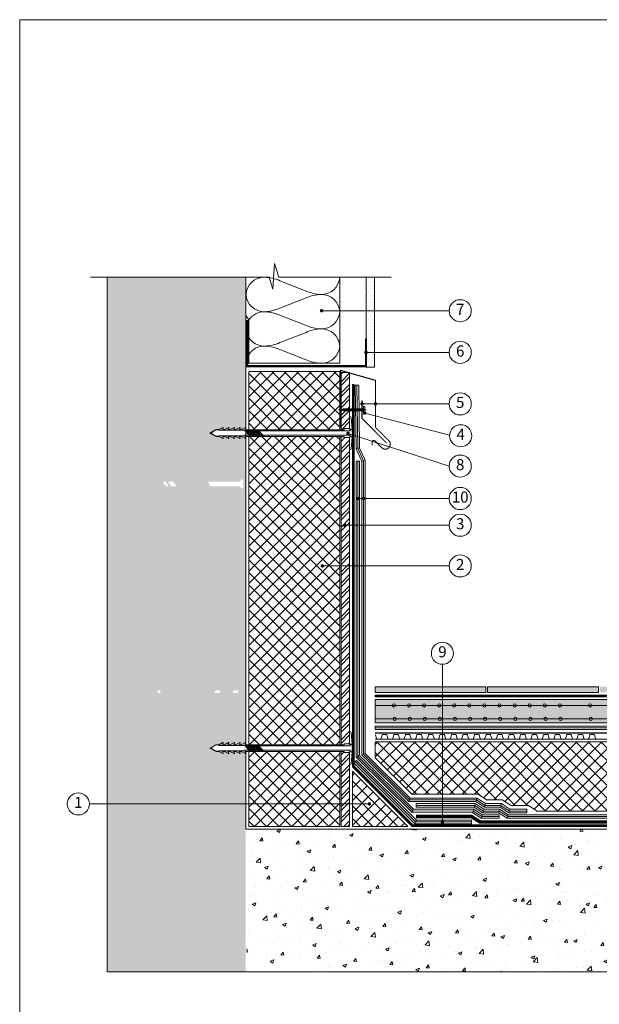
# Model space of a CAD drawing. Units: millimetres. Extents: x 3384 to 3569, y 1204 to 1491.
# Drawn here: x 3384 to 3488, y 1313 to 1491 of the extents above; entities that cross this region are included whole.
import ezdxf
from ezdxf.enums import TextEntityAlignment as Align

# ---------------------------------------------------------------- set-up
doc = ezdxf.new("R2010")
doc.units = ezdxf.units.MM
doc.linetypes.add('CENTER', pattern=[50.8, 31.75, -6.35, 6.35, -6.35])
doc.layers.get('0').update_dxf_attribs({"lineweight": 13})
for name, color, linetype, lineweight in [('Betonas', 8, 'Continuous', 9), ('Drenažas', 34, 'Continuous', 9), ('Garo izoliacija', 2, 'Continuous', 9), ('Hidroizoliacija', 5, 'Continuous', 18), ('Klijai', 7, 'Continuous', 13), ('Mastika', 3, 'Continuous', 18), ('Pagalbinės pilkos linijos', 8, 'Continuous', 18), ('Plokštės', 7, 'Continuous', 9), ('Plytelės', 4, 'Continuous', 13), ('Skardelės', 251, 'Continuous', 9), ('Tvirtinimo elementai', 7, 'Continuous', 9), ('Užrašai', 7, 'Continuous', 9), ('Šilumos izoliacija', 40, 'Continuous', 9)]:
    doc.layers.add(name, color=color, linetype=linetype, lineweight=lineweight)
doc.styles.add('ARIAL', font='arial.ttf')

# ---------------------------------------------------------------- blocks, each defined once
blk = doc.blocks.new('sc 11')
at = {"linetype": 'CENTER', "ltscale": 0.1}
for p, q in [((2925.53, 718.88), (2922.42, 718.88)), ((2926.94, 718.88), (2923.83, 718.88)), ((2927.41, 718.88), (2924.3, 718.88))]:
    blk.add_line(p, q, dxfattribs=at)
for p, q in [((2922.66, 718.88), (2923.29, 719.06)), ((2923.29, 718.7), (2922.66, 718.88)), ((2923.21, 719.04), (2923.61, 718.7)), ((2923.29, 719.06), (2926.95, 719.06)), ((2926.95, 718.7), (2923.29, 718.7)), ((2923.68, 719.04), (2924.08, 718.7)), ((2924.13, 719.06), (2924.55, 718.7)), ((2924.62, 719.04), (2925.02, 718.7)), ((2925.09, 719.04), (2925.49, 718.7)), ((2925.53, 719.06), (2925.96, 718.7)), ((2926, 719.06), (2926.43, 718.7)), ((2926.5, 718.7), (2926.5, 719.06)), ((2927, 718.92), (2927.15, 718.92)), ((2927.15, 718.84), (2927, 718.84))]:
    blk.add_line(p, q)
blk.add_lwpolyline([(2927.15, 718.84), (2927.15, 718.27), (2926.95, 718.27), (2926.95, 719.49), (2927.15, 719.49), (2927.15, 718.92)])
blk = doc.blocks.new('smeige')
at = {"layer": 'Tvirtinimo elementai'}
for p, q in [((-2.82, 1.88), (-0.7, 2.06)), ((-0.7, 1.68), (-0.7, 2.06)), ((0.7, 2.06), (2.82, 1.88)), ((0.7, 1.68), (0.7, 2.06)), ((-3, 1.61), (-3, 1.68)), ((-3, 1.61), (-0.8, 1.61)), ((-0.8, 1.61), (-0.8, 0.61)), ((-0.8, 0.61), (-0.6, 0.61)), ((-0.4, 1.68), (-0.7, 1.68)), ((-0.4, 1.61), (-0.4, 1.71)), ((0.4, 1.68), (0.7, 1.68)), ((0.6, 0.61), (0.6, -16.99)), ((0.8, 0.61), (0.6, 0.61)), ((0.8, 1.61), (3, 1.61)), ((0.8, 1.61), (0.8, 0.61)), ((3, 1.68), (3, 1.61)), ((-0.4, -15.05), (-0.4, -15.33)), ((-0.4, -15.6), (-0.4, -15.88)), ((-0.4, -16.15), (-0.4, -16.43)), ((-0.4, -16.7), (-0.4, -16.98)), ((-0.4, -17.25), (-0.4, -17.39))]:
    blk.add_line(p, q, dxfattribs=at)
for points in [[(0.68, 1.73), (0.68, 1.97, 0.390066), (0.59, 2.06), (0.33, 2.09, 0.041595), (-0.33, 2.09), (-0.59, 2.06, 0.390066), (-0.68, 1.97), (-0.68, 1.73), (-0.4, 1.73), (-0.4, -14.78)], [(-0.6, 0.61), (-0.6, -17.25), (-0.95, -17.15, 0.657279), (-1, -17.21), (-0.62, -17.96), (-0.62, -18.26), (-0.95, -18.16, 0.657279), (-1, -18.22), (-0.62, -18.98), (-0.62, -19.28), (-0.95, -19.18, 0.657279), (-1, -19.24), (-0.62, -19.99), (-0.62, -20.29), (-0.95, -20.19, 0.657279), (-1, -20.25), (-0.62, -21), (-0.62, -21.3), (-0.95, -21.21, 0.657279), (-1, -21.26), (-0.62, -22.02), (-0.62, -22.32), (-0.62, -22.48), (0, -23.62)], [(0.6, 0.61), (0.6, -17.25), (0.95, -17.15, -0.657279), (1, -17.21), (0.62, -17.96), (0.62, -18.26), (0.95, -18.16, -0.657279), (1, -18.22), (0.62, -18.98), (0.62, -19.28), (0.95, -19.18, -0.657279), (1, -19.24), (0.62, -19.99), (0.62, -20.29), (0.95, -20.19, -0.657279), (1, -20.25), (0.62, -21), (0.62, -21.3), (0.95, -21.21, -0.657279), (1, -21.26), (0.62, -22.02), (0.62, -22.32), (0.62, -22.48), (0, -23.62)]]:
    blk.add_lwpolyline(points, format="xyb", dxfattribs=at)
for points in [[(0.4, -14.03), (0.4, 1.73), (0.68, 1.73)], [(0.4, -14.58), (0.4, -14.3)], [(0.4, -15.13), (0.4, -14.85)], [(0.4, -15.68), (0.4, -15.4)], [(0.4, -16.22), (0.4, -15.95)], [(-0.01, -23.41), (-0.58, -22.51), (-0.58, -22.14), (-0.5, -22.02), (-0.5, -17.47), (-0.4, -17.39)], [(-0.01, -23.41), (0.58, -22.51), (0.58, -22.14), (0.5, -22.02), (0.5, -17.47), (0.4, -17.39), (0.4, -16.5)]]:
    blk.add_lwpolyline(points, dxfattribs=at)
for points in [[(-0.47, -14.85), (0.47, -13.96), (0.47, -14.23), (-0.47, -15.12)], [(-0.47, -15.4), (0.47, -14.51), (0.47, -14.78), (-0.47, -15.67)], [(-0.47, -15.95), (0.47, -15.06), (0.47, -15.33), (-0.47, -16.22)], [(-0.47, -16.5), (0.47, -15.61), (0.47, -15.88), (-0.47, -16.77)], [(0.47, -16.16), (-0.47, -17.05), (-0.47, -17.32), (0.47, -16.43)]]:
    blk.add_lwpolyline(points, close=True, dxfattribs=at)
for centre, start, end in [((-2.8, 1.68), 94.7636, 180), ((2.8, 1.68), 0, 85.2364)]:
    blk.add_arc(centre, 0.2, start, end, dxfattribs=at)

msp = doc.modelspace()

# ---------------------------------------------------------------- hatches: boundary and pattern name
at = {"layer": 'Betonas'}
h = msp.add_hatch(dxfattribs=at)
h.set_pattern_fill('AR-CONC', color=8, scale=0.02838, style=0)
h.set_pattern_definition([(50, (-5569.5428, 2353.976), (5.170401, -0.4523512), [0.540639, -5.947029]), (355, (-5569.543, 2353.976), (-1.0001914, 5.4221875), [0.4325112, -4.7576232]), (100.451, (-5569.112, 2353.9384), (4.1702282, 4.9698116), [0.4594722, -5.0541942]), (46.1842, (-5569.543, 2355.418), (7.693223, -1.1931613), [0.8109585, -8.9205435]), (96.6356, (-5568.902, 2355.318), (6.737532, 7.021937), [0.689208, -7.581291]), (351.184, (-5569.543, 2355.418), (6.737543, 7.021925), [0.648767, -7.136435]), (21, (-5568.822, 2355.0574), (4.3028303, -2.9022954), [0.540639, -5.947029]), (326, (-5568.822, 2355.0574), (1.7539416, 5.2272545), [0.4325112, -4.7576232]), (71.4514, (-5568.4634, 2354.8155), (6.05676, 2.3249707), [0.4594722, -5.0541942]), (37.5, (-5569.5428, 2353.9761), (0.08765456, 2.399672), [0, -4.699955, 0, -4.8297084, 0, -4.7756445]), (7.5, (-5569.5428, 2353.976), (1.896342, 2.8431247), [0, -2.7536546, 0, -4.5918272, 0, -1.8201513]), (327.5, (-5571.1503, 2353.976), (3.8480611, -0.16258175), [0, -1.80213, 0, -5.6226456, 0, -7.4608182]), (317.5, (-5571.871, 2353.976), (4.2039062, 0.7216038), [0, -2.342769, 0, -3.7340134, 0, -5.2982622])])
edge = h.paths.add_edge_path(flags=16)
edge.add_line((3418.12, 1406.8), (3417.57, 1407.65))
edge.add_line((3417.57, 1407.65), (3423.43, 1407.65))
edge.add_line((3423.43, 1407.65), (3423.57, 1407.99))
edge.add_arc((3423.63, 1407.99), 0.0533, 90, 180, ccw=False)
edge.add_line((3423.63, 1408.04), (3423.86, 1408.04))
edge.add_arc((3423.86, 1407.99), 0.0533, 0, 90, ccw=False)
edge.add_line((3423.91, 1407.99), (3423.92, 1407.99))
edge.add_line((3423.92, 1407.99), (3423.92, 1407.98))
edge.add_line((3423.92, 1407.98), (3423.93, 1407.98))
edge.add_line((3423.93, 1407.98), (3423.93, 1407.97))
edge.add_line((3423.93, 1407.97), (3423.94, 1407.95))
edge.add_line((3423.94, 1407.95), (3423.94, 1407.94))
edge.add_line((3423.94, 1407.94), (3423.94, 1407.92))
edge.add_line((3423.94, 1407.92), (3423.95, 1407.9))
edge.add_line((3423.95, 1407.9), (3423.95, 1407.87))
edge.add_line((3423.95, 1407.87), (3423.96, 1407.84))
edge.add_line((3423.96, 1407.84), (3423.96, 1407.82))
edge.add_line((3423.96, 1407.82), (3423.96, 1407.78))
edge.add_line((3423.96, 1407.78), (3423.97, 1407.75))
edge.add_line((3423.97, 1407.75), (3423.97, 1407.71))
edge.add_line((3423.97, 1407.71), (3423.97, 1407.68))
edge.add_line((3423.97, 1407.68), (3423.98, 1407.64))
edge.add_line((3423.98, 1407.64), (3423.98, 1407.6))
edge.add_line((3423.98, 1407.6), (3423.98, 1407.55))
edge.add_line((3423.98, 1407.55), (3423.98, 1407.51))
edge.add_line((3423.98, 1407.51), (3423.98, 1407.47))
edge.add_line((3423.98, 1407.47), (3423.98, 1407.42))
edge.add_line((3423.98, 1407.42), (3423.99, 1407.37))
edge.add_line((3423.99, 1407.37), (3423.99, 1407.33))
edge.add_line((3423.99, 1407.33), (3423.81, 1407.33))
edge.add_line((3423.81, 1407.33), (3423.81, 1407.12))
edge.add_line((3423.81, 1407.12), (3423.99, 1407.12))
edge.add_line((3423.99, 1407.12), (3423.99, 1407.07))
edge.add_line((3423.99, 1407.07), (3423.98, 1407.02))
edge.add_line((3423.98, 1407.02), (3423.98, 1406.98))
edge.add_line((3423.98, 1406.98), (3423.98, 1406.93))
edge.add_line((3423.98, 1406.93), (3423.98, 1406.89))
edge.add_line((3423.98, 1406.89), (3423.98, 1406.85))
edge.add_line((3423.98, 1406.85), (3423.98, 1406.81))
edge.add_line((3423.98, 1406.81), (3423.97, 1406.77))
edge.add_line((3423.97, 1406.77), (3423.97, 1406.73))
edge.add_line((3423.97, 1406.73), (3423.97, 1406.69))
edge.add_line((3423.97, 1406.69), (3423.96, 1406.66))
edge.add_line((3423.96, 1406.66), (3423.96, 1406.63))
edge.add_line((3423.96, 1406.63), (3423.96, 1406.6))
edge.add_line((3423.96, 1406.6), (3423.95, 1406.57))
edge.add_line((3423.95, 1406.57), (3423.95, 1406.55))
edge.add_line((3423.95, 1406.55), (3423.94, 1406.53))
edge.add_line((3423.94, 1406.53), (3423.94, 1406.51))
edge.add_line((3423.94, 1406.51), (3423.94, 1406.49))
edge.add_line((3423.94, 1406.49), (3423.93, 1406.48))
edge.add_line((3423.93, 1406.48), (3423.93, 1406.47))
edge.add_line((3423.93, 1406.47), (3423.92, 1406.46))
edge.add_line((3423.92, 1406.46), (3423.92, 1406.46))
edge.add_line((3423.92, 1406.46), (3423.91, 1406.46))
edge.add_arc((3423.86, 1406.46), 0.0533, -90, 0, ccw=False)
edge.add_line((3423.86, 1406.4), (3423.63, 1406.4))
edge.add_arc((3423.63, 1406.46), 0.0533, 180, 270, ccw=False)
edge.add_line((3423.57, 1406.46), (3423.43, 1406.8))
edge.add_line((3423.43, 1406.8), (3418.12, 1406.8))
h.paths.add_polyline_path([(3411.44, 1406.8), (3410.96, 1406.8), (3410.41, 1407.65), (3410.89, 1407.65)], flags=16)
h.paths.add_polyline_path([(3411.92, 1406.8), (3411.44, 1406.8), (3410.89, 1407.65), (3411.37, 1407.65)], flags=16)
h.paths.add_polyline_path([(3409.93, 1407.65), (3410.48, 1406.8), (3410.01, 1406.8), (3409.5, 1407.57), (3409.6, 1407.65)], flags=16)
h.paths.add_polyline_path([(3422.52, 1369.45), (3422.74, 1369.98), (3423.2, 1369.98), (3422.98, 1369.45)], flags=16)
h.paths.add_polyline_path([(3422.27, 1369.98), (3422.74, 1369.98), (3422.52, 1369.45), (3422.05, 1369.45)], flags=16)
h.paths.add_polyline_path([(3419.7, 1369.45), (3419.23, 1369.45), (3419.45, 1369.98), (3419.92, 1369.98)], flags=16)
h.paths.add_polyline_path([(3419.45, 1369.98), (3419.23, 1369.45), (3418.77, 1369.45), (3418.99, 1369.98)], flags=16)
h.paths.add_polyline_path([(3408.45, 1369.45), (3408.67, 1369.98), (3409.14, 1369.98), (3408.92, 1369.45)], flags=16)
h.paths.add_polyline_path([(3424.32, 1416.8), (3424.41, 1416.71), (3424.41, 1444.54), (3399.42, 1444.54), (3399.42, 1319.13), (3424.41, 1319.13), (3424.41, 1359.12), (3424.18, 1359.12), (3424.1, 1359.02), (3419.55, 1359.02), (3419.43, 1358.94), (3419.06, 1358.94), (3418.16, 1359.53), (3419.06, 1360.1), (3419.43, 1360.1), (3419.55, 1360.02), (3424.1, 1360.02), (3424.18, 1359.92), (3424.32, 1359.92), (3424.41, 1359.83), (3424.41, 1416), (3424.18, 1416), (3424.1, 1415.9), (3419.55, 1415.9), (3419.43, 1415.82), (3419.06, 1415.82), (3418.16, 1416.41), (3419.06, 1416.98), (3419.43, 1416.98), (3419.55, 1416.9), (3424.1, 1416.9), (3424.18, 1416.8)])
h = msp.add_hatch(dxfattribs=at)
h.set_pattern_fill('ANSI36', color=256, scale=0.14, style=0)
h.set_pattern_definition([(45, (18.2783, -296.7011), (0.235731723, 0.86434965), [1.11125, -0.22225, 0, -0.22225])])
edge = h.paths.add_edge_path()
edge.add_line((3515.96, 1365.78), (3515.96, 1368.28))
edge.add_line((3515.96, 1368.28), (3447.79, 1368.28))
edge.add_line((3447.79, 1368.28), (3447.79, 1364.08))
edge.add_line((3447.79, 1364.08), (3515.96, 1364.08))
edge.add_line((3515.96, 1364.08), (3515.96, 1365.47))
edge.add_arc((3515.98, 1365.63), 0.16, 180, 260.4688, ccw=False)
edge.add_arc((3515.98, 1365.63), 0.16, 99.5312, 180, ccw=False)
edge = h.paths.add_edge_path()
edge.add_line((3539.03, 1364.08), (3539.03, 1368.28))
edge.add_line((3539.03, 1368.28), (3515.96, 1368.28))
edge.add_line((3515.96, 1368.28), (3515.96, 1365.78))
edge.add_arc((3515.98, 1365.63), 0.16, 0, 99.5312, ccw=False)
edge.add_arc((3515.98, 1365.63), 0.16, -99.5312, 0, ccw=False)
edge.add_line((3515.96, 1365.47), (3515.96, 1364.08))
edge.add_line((3515.96, 1364.08), (3539.03, 1364.08))
h = msp.add_hatch(dxfattribs=at)
h.set_pattern_fill('AR-CONC', color=8, scale=0.036, style=0)
h.set_pattern_definition([(50, (-644.8934, -405.513), (6.558648, -0.573807), [0.6858, -7.5438]), (355, (-644.8934, -405.513), (-1.268763, 6.878046), [0.54864, -6.035061]), (100.45144, (-644.347, -405.561), (5.289885, 6.304239), [0.58284, -6.411249]), (46.1842, (-644.893, -403.684), (9.758845, -1.513524), [1.0287, -11.3157]), (96.63556, (-644.08, -403.81), (8.546549, 8.90734), [0.87426, -9.616882]), (351.18415, (-644.893, -403.684), (8.546549, 8.90734), [0.822959, -9.05255]), (21, (-643.979, -404.1415), (5.458118, -3.681547), [0.6858, -7.5438]), (326, (-643.979, -404.1415), (2.224873, 6.630767), [0.54864, -6.03504]), (71.45144, (-643.524, -404.448), (7.682991, 2.94922), [0.58284, -6.411238]), (37.5, (-644.8934, -405.513), (0.1111897, 3.0439814), [0, -5.961888, 0, -6.12648, 0, -6.0579]), (7.5, (-644.8934, -405.513), (2.4055079, 3.6065007), [0, -3.493008, 0, -5.824728, 0, -2.30886]), (327.5, (-646.9325, -405.513), (4.8812614, -0.2062348), [0, -2.286, 0, -7.13232, 0, -9.46404]), (317.5, (-647.847, -405.513), (5.3326505, 0.9153537), [0, -2.9718, 0, -4.736592, 0, -6.72084])])
edge = h.paths.add_edge_path()
edge.add_line((3424.58, 1336.04), (3424.58, 1319.13))
edge.add_line((3424.58, 1319.13), (3416.18, 1319.13))
edge.add_line((3416.18, 1319.13), (3539.03, 1319.13))
edge.add_line((3539.03, 1319.13), (3539.03, 1344.87))
edge.add_line((3539.03, 1344.87), (3480.75, 1344.87))
edge.add_line((3480.75, 1344.87), (3480.75, 1327.53))
edge.add_arc((3480.75, 1327.73), 0.199, 0, 270, ccw=False)
edge.add_arc((3480.75, 1327.73), 0.199, -90, 0, ccw=False)
edge.add_line((3480.75, 1327.53), (3480.75, 1344.87))
edge.add_line((3480.75, 1344.87), (3424.41, 1344.87))
edge.add_line((3424.41, 1344.87), (3424.58, 1336.04))
at = {"layer": 'Plokštės'}
h = msp.add_hatch(dxfattribs=at)
h.set_pattern_fill('DOTS', color=256, scale=0.394745, style=0)
h.set_pattern_definition([(0, (7e-06, -666.227), (0.31332895, 0.6266579), [0, -0.6266579])])
h.paths.add_polyline_path([(3446.14, 1428.29), (3447.68, 1428.29), (3447.68, 1444.54), (3446.14, 1444.54)])
h = msp.add_hatch(dxfattribs=at)
h.set_pattern_fill('ANSI32', scale=0.15, style=0)
h.set_pattern_definition([(45, (7e-06, -666.227), (-1.0102788, 1.0102788), []), (45, (0.6735, -666.227), (-1.0102788, 1.0102788), [])])
h.paths.add_polyline_path([(3443.18, 1358.72), (3442.18, 1358.72), (3442.18, 1358.92), (3441.64, 1358.92), (3441.64, 1345.37), (3443.18, 1345.37)])
h.paths.add_polyline_path([(3441.64, 1417), (3442.18, 1417), (3442.18, 1417.2), (3443.18, 1417.2), (3443.18, 1427.25), (3442.77, 1427.37), (3441.64, 1427.37)])
h.paths.add_polyline_path([(3443.18, 1415.6), (3442.18, 1415.6), (3442.18, 1415.8), (3441.64, 1415.8), (3441.64, 1360.12), (3442.18, 1360.12), (3442.18, 1360.32), (3443.18, 1360.32)])
at = {"layer": 'Plytelės'}
h = msp.add_hatch(dxfattribs=at)
h.set_pattern_fill('JIS_STN_1E', color=256, scale=0.4, angle=10)
h.set_pattern_definition([(55, (408.3579, -8.74367), (-0.32766082, 0.229430575), []), (55, (408.63563, -8.6947), (-0.32766082, 0.229430575), [0.4, -0.2])])
h.paths.add_polyline_path([(3467.79, 1370.59), (3447.79, 1370.59), (3447.79, 1369.59), (3467.79, 1369.59)])
h.paths.add_polyline_path([(3488.09, 1370.59), (3468.09, 1370.59), (3468.09, 1369.59), (3488.09, 1369.59)])
h.paths.add_polyline_path([(3495.39, 1370.59), (3488.39, 1370.59), (3488.39, 1369.59), (3495.39, 1369.59)])
h.paths.add_polyline_path([(3508.39, 1370.59), (3495.39, 1370.59), (3495.39, 1369.59), (3508.39, 1369.59)])
h.paths.add_polyline_path([(3528.69, 1370.59), (3508.69, 1370.59), (3508.69, 1369.59), (3528.69, 1369.59)])
h.paths.add_polyline_path([(3539.03, 1369.59), (3539.03, 1370.59), (3528.99, 1370.59), (3528.99, 1369.59)])
at = {"layer": 'Šilumos izoliacija'}
h = msp.add_hatch(dxfattribs=at)
h.set_pattern_fill('ANSI37', color=256, scale=0.5, style=0)
h.set_pattern_definition([(45, (7e-06, -666.227), (-1.122532, 1.122532), []), (135, (7e-06, -666.227), (-1.122532, -1.122532), [])])
h.paths.add_polyline_path([(3426.99, 1359.12), (3427.27, 1359.12), (3426.52, 1359.92), (3426.24, 1359.92)], flags=0)
h.paths.add_polyline_path([(3427.34, 1359.05), (3427.61, 1359.05), (3426.72, 1360), (3426.45, 1360)], flags=0)
h.paths.add_polyline_path([(3441.4, 1358.92), (3424.97, 1358.92), (3424.97, 1345.37), (3441.4, 1345.37)])
h.paths.add_polyline_path([(3425.62, 1359.12), (3424.97, 1359.81), (3424.97, 1359.12), (3425.07, 1359.12), (3425.14, 1359.05), (3425.41, 1359.05), (3425.35, 1359.12)])
h.paths.add_polyline_path([(3425.14, 1359.92), (3425.9, 1359.12), (3426.17, 1359.12), (3425.42, 1359.92)])
h.paths.add_polyline_path([(3426.24, 1359.92), (3426.99, 1359.12), (3427.27, 1359.12), (3427.34, 1359.05), (3427.61, 1359.05), (3426.72, 1360), (3426.45, 1360), (3426.52, 1359.92)])
h.paths.add_polyline_path([(3424.97, 1417), (3441.4, 1417), (3441.4, 1427.5), (3424.97, 1427.5)])
h.paths.add_polyline_path([(3441.4, 1415.8), (3424.97, 1415.8), (3424.97, 1360.12), (3441.4, 1360.12)])
h.paths.add_polyline_path([(3424.97, 1416), (3425.07, 1416), (3424.97, 1416.11)])
h.paths.add_polyline_path([(3426.72, 1416), (3425.97, 1416.8), (3425.69, 1416.8), (3426.44, 1416)])
h = msp.add_hatch(dxfattribs=at)
h.set_pattern_fill('ANSI37', color=256, scale=0.5, style=0)
h.set_pattern_definition([(45, (408.3579, -8.9337), (-1.122532, 1.122532), []), (135, (408.3579, -8.9337), (-1.122532, -1.122532), [])])
edge = h.paths.add_edge_path()
edge.add_line((3495.39, 1360.65), (3447.79, 1360.65))
edge.add_line((3447.79, 1360.65), (3447.79, 1357.74))
edge.add_line((3447.79, 1357.74), (3454.4, 1351.18))
edge.add_line((3454.4, 1351.18), (3466.36, 1351.18))
edge.add_line((3466.36, 1351.18), (3467.9, 1350.18))
edge.add_line((3467.9, 1350.18), (3470.73, 1350.18))
edge.add_line((3470.73, 1350.18), (3472.33, 1349.16))
edge.add_line((3472.33, 1349.16), (3475.46, 1349.16))
edge.add_line((3475.46, 1349.16), (3477.03, 1348.16))
edge.add_line((3477.03, 1348.16), (3495.39, 1348.16))
edge.add_line((3495.39, 1348.16), (3495.39, 1356.38))
edge.add_arc((3495.39, 1356.54), 0.16, 180, 270, ccw=False)
edge.add_arc((3495.39, 1356.54), 0.16, 90, 180, ccw=False)
edge.add_line((3495.39, 1356.7), (3495.39, 1360.65))
edge = h.paths.add_edge_path()
edge.add_line((3532.13, 1355.46), (3525.13, 1355.46))
edge.add_line((3525.13, 1355.46), (3525.13, 1360.65))
edge.add_line((3525.13, 1360.65), (3495.39, 1360.65))
edge.add_line((3495.39, 1360.65), (3495.39, 1356.7))
edge.add_arc((3495.39, 1356.54), 0.16, 0, 90, ccw=False)
edge.add_arc((3495.39, 1356.54), 0.16, -90, 0, ccw=False)
edge.add_line((3495.39, 1356.38), (3495.39, 1348.16))
edge.add_line((3495.39, 1348.16), (3532.13, 1348.16))
edge.add_line((3532.13, 1348.16), (3532.13, 1355.46))
h.paths.add_polyline_path([(3539.03, 1348.16), (3539.03, 1360.65), (3525.13, 1360.65), (3525.13, 1355.46), (3532.13, 1355.46), (3532.13, 1348.16)])
h = msp.add_hatch(dxfattribs=at)
h.set_pattern_fill('ANSI37', color=256, scale=0.5, style=0)
h.set_pattern_definition([(45, (407.858, -675.4705), (-1.122532, 1.122532), []), (135, (407.858, -675.4705), (-1.122532, -1.122532), [])])
h.paths.add_polyline_path([(3453.68, 1345.37), (3443.68, 1355.37), (3443.68, 1345.37)])

# ---------------------------------------------------------------- linework, layer by layer
at = {"ltscale": 0.02}
msp.add_lwpolyline([(3383.64, 1491.05), (3568.64, 1491.05), (3568.64, 1204.05), (3383.64, 1204.05)], close=True, dxfattribs=at)
at = {"layer": 'Betonas', "color": 8}
for q in [(3399.42, 1444.54), (3539.03, 1319.13)]:
    msp.add_line((3399.42, 1319.13), q, dxfattribs=at)
at = {"layer": 'Betonas', "linetype": 'Continuous'}
for p, q in [((3424.47, 1444.54), (3424.47, 1360.12)), ((3424.47, 1358.92), (3424.47, 1344.87))]:
    msp.add_line(p, q, dxfattribs=at)
at = {"layer": 'Betonas'}
for p, q in [((3539.03, 1367.22), (3447.79, 1367.22)), ((3539.03, 1364.79), (3447.79, 1364.79))]:
    msp.add_line(p, q, dxfattribs=at)
msp.add_lwpolyline([(3539.03, 1364.08), (3447.79, 1364.08), (3447.79, 1368.28), (3539.03, 1368.28)], dxfattribs=at)
at = {"layer": 'Betonas', "linetype": 'Continuous'}
msp.add_lwpolyline([(3539.03, 1344.87), (3519.34, 1344.87), (3424.47, 1344.87)], dxfattribs=at)
at = {"layer": 'Betonas', "color": 8}
msp.add_lwpolyline([(3539.03, 1344.88), (3467.89, 1344.88)], dxfattribs=at)
at = {"layer": 'Betonas'}
for centre in [(3451.17, 1367.22), (3453.89, 1367.22), (3456.62, 1367.22), (3459.34, 1367.22), (3462.06, 1367.22), (3464.79, 1367.22), (3467.51, 1367.22), (3470.23, 1367.22), (3472.96, 1367.22), (3475.68, 1367.22), (3478.4, 1367.22), (3481.13, 1367.22), (3486.57, 1367.22), (3451.31, 1364.79), (3454.03, 1364.79), (3456.75, 1364.79), (3459.48, 1364.79), (3462.2, 1364.79), (3464.92, 1364.79), (3467.65, 1364.79), (3470.37, 1364.79), (3473.09, 1364.79), (3475.82, 1364.79), (3478.54, 1364.79), (3481.26, 1364.79), (3486.71, 1364.79)]:
    msp.add_circle(centre, 0.29, dxfattribs=at)
at = {"layer": 'Drenažas', "const_width": 0.2}
msp.add_lwpolyline([(3447.79, 1362.25), (3539.03, 1362.25)], dxfattribs=at)
at = {"layer": 'Drenažas'}
msp.add_lwpolyline([(3447.79, 1361.94, -0.192999), (3447.83, 1361.9), (3448.02, 1361.27, 0.331206), (3448.17, 1361.15), (3448.74, 1361.15, 0.331206), (3448.89, 1361.27), (3449.08, 1361.9, -0.331206), (3449.15, 1361.95), (3449.83, 1361.95, -0.331206), (3449.91, 1361.9), (3450.1, 1361.27, 0.331206), (3450.25, 1361.15), (3450.82, 1361.15, 0.331206), (3450.97, 1361.27), (3451.16, 1361.9, -0.331206), (3451.23, 1361.95), (3451.91, 1361.95, -0.331206), (3451.99, 1361.9), (3452.18, 1361.27, 0.331206), (3452.33, 1361.15), (3452.9, 1361.15, 0.331206), (3453.05, 1361.27), (3453.24, 1361.9, -0.331206), (3453.31, 1361.95), (3453.99, 1361.95, -0.331206), (3454.07, 1361.9), (3454.26, 1361.27, 0.331206), (3454.41, 1361.15), (3454.98, 1361.15, 0.331206), (3455.13, 1361.27), (3455.32, 1361.9, -0.331206), (3455.39, 1361.95), (3456.07, 1361.95, -0.331206), (3456.15, 1361.9), (3456.34, 1361.27, 0.331206), (3456.49, 1361.15), (3457.06, 1361.15, 0.331206), (3457.21, 1361.27), (3457.4, 1361.9, -0.331206), (3457.47, 1361.95), (3458.15, 1361.95, -0.331206), (3458.23, 1361.9), (3458.42, 1361.27, 0.331206), (3458.57, 1361.15), (3459.14, 1361.15), (3459.14, 1361.15, 0.331206), (3459.29, 1361.27), (3459.48, 1361.9, -0.331206), (3459.55, 1361.95), (3460.23, 1361.95, -0.331206), (3460.31, 1361.9), (3460.5, 1361.27, 0.331206), (3460.65, 1361.15), (3461.22, 1361.15, 0.331206), (3461.37, 1361.27), (3461.56, 1361.9, -0.331206), (3461.63, 1361.95), (3462.31, 1361.95, -0.331206), (3462.39, 1361.9), (3462.58, 1361.27, 0.331206), (3462.73, 1361.15), (3463.3, 1361.15, 0.331206), (3463.45, 1361.27), (3463.64, 1361.9, -0.331206), (3463.71, 1361.95), (3464.39, 1361.95, -0.331206), (3464.47, 1361.9), (3464.66, 1361.27, 0.331206), (3464.81, 1361.15), (3465.38, 1361.15, 0.331206), (3465.53, 1361.27), (3465.72, 1361.9, -0.331206), (3465.79, 1361.95), (3466.47, 1361.95, -0.331206), (3466.55, 1361.9), (3466.74, 1361.27, 0.331206), (3466.89, 1361.15), (3467.46, 1361.15, 0.331206), (3467.61, 1361.27), (3467.8, 1361.9, -0.331206), (3467.87, 1361.95), (3468.55, 1361.95, -0.331206), (3468.63, 1361.9), (3468.82, 1361.27, 0.331206), (3468.97, 1361.15), (3469.54, 1361.15, 0.331206), (3469.69, 1361.27), (3469.88, 1361.9, -0.331206), (3469.95, 1361.95), (3470.63, 1361.95, -0.331206), (3470.71, 1361.9), (3470.9, 1361.27, 0.331206), (3471.05, 1361.15), (3471.62, 1361.15, 0.331206), (3471.77, 1361.27), (3471.96, 1361.9, -0.331206), (3472.03, 1361.95), (3472.71, 1361.95, -0.331206), (3472.79, 1361.9), (3472.98, 1361.27, 0.331206), (3473.13, 1361.15), (3473.7, 1361.15, 0.331206), (3473.85, 1361.27), (3474.04, 1361.9, -0.331206), (3474.11, 1361.95), (3474.79, 1361.95, -0.331206), (3474.87, 1361.9), (3475.06, 1361.27, 0.331206), (3475.21, 1361.15), (3475.78, 1361.15, 0.331206), (3475.93, 1361.27), (3476.12, 1361.9, -0.331206), (3476.19, 1361.95), (3476.87, 1361.95, -0.331206), (3476.95, 1361.9), (3477.14, 1361.27, 0.331206), (3477.29, 1361.15), (3477.86, 1361.15, 0.331206), (3478.01, 1361.27), (3478.2, 1361.9, -0.331206), (3478.27, 1361.95), (3478.95, 1361.95, -0.331206), (3479.03, 1361.9), (3479.22, 1361.27, 0.331206), (3479.37, 1361.15), (3479.94, 1361.15, 0.331206), (3480.09, 1361.27), (3480.28, 1361.9, -0.331206), (3480.35, 1361.95), (3481.03, 1361.95, -0.331206), (3481.11, 1361.9), (3481.3, 1361.27, 0.331206), (3481.45, 1361.15), (3482.02, 1361.15, 0.331206), (3482.17, 1361.27), (3482.36, 1361.9, -0.331206), (3482.43, 1361.95), (3483.11, 1361.95, -0.331206), (3483.19, 1361.9), (3483.38, 1361.27, 0.331206), (3483.53, 1361.15), (3484.1, 1361.15, 0.331206), (3484.25, 1361.27), (3484.44, 1361.9, -0.331206), (3484.51, 1361.95), (3485.19, 1361.95, -0.331206), (3485.27, 1361.9), (3485.46, 1361.27, 0.331206), (3485.61, 1361.15), (3486.18, 1361.15, 0.331206), (3486.33, 1361.27), (3486.52, 1361.9, -0.331206), (3486.59, 1361.95), (3487.27, 1361.95, -0.331206), (3487.35, 1361.9), (3487.54, 1361.27, 0.331206), (3487.69, 1361.15), (3488.26, 1361.15, 0.331206)], format="xyb", dxfattribs=at)
at = {"layer": 'Drenažas', "lineweight": 15}
msp.add_lwpolyline([(3539.03, 1361.15), (3447.79, 1361.15)], dxfattribs=at)
at = {"layer": 'Garo izoliacija'}
for p, q in [((3539.03, 1363.48), (3447.79, 1363.48)), ((3447.79, 1363.48), (3447.79, 1363.17)), ((3539.03, 1363.17), (3447.79, 1363.17)), ((3447.79, 1362.86), (3447.79, 1363.17)), ((3539.03, 1362.86), (3447.79, 1362.86))]:
    msp.add_line(p, q, dxfattribs=at)
at = {"layer": 'Hidroizoliacija'}
for p, q in [((3444.34, 1413.59), (3444.2, 1425.07)), ((3444.2, 1425.07), (3444.51, 1425.07)), ((3444.82, 1425.08), (3444.51, 1425.07)), ((3444.65, 1413.66), (3444.51, 1425.07)), ((3444.96, 1413.73), (3444.82, 1425.08)), ((3444.34, 1413.59), (3444.65, 1413.66)), ((3444.37, 1413.53), (3444.34, 1413.59)), ((3444.37, 1413.53), (3444.65, 1413.66)), ((3444.37, 1413.53), (3444.65, 1413.66)), ((3445.37, 1411.36), (3444.37, 1413.53)), ((3444.37, 1413.53), (3444.37, 1413.53)), ((3444.93, 1413.79), (3444.65, 1413.66)), ((3444.93, 1413.79), (3444.65, 1413.66)), ((3444.96, 1413.73), (3444.65, 1413.66)), ((3445.68, 1411.42), (3444.65, 1413.66)), ((3444.65, 1413.66), (3444.65, 1413.66)), ((3444.65, 1413.66), (3444.65, 1413.66)), ((3445.99, 1411.49), (3444.93, 1413.79)), ((3444.93, 1413.79), (3444.93, 1413.79)), ((3444.93, 1413.79), (3444.96, 1413.73)), ((3444.37, 1357.88), (3444.34, 1411.33)), ((3444.34, 1411.33), (3444.34, 1411.33)), ((3444.34, 1411.33), (3444.65, 1411.33)), ((3444.34, 1411.33), (3444.65, 1411.33)), ((3444.68, 1358.01), (3444.65, 1411.33)), ((3444.65, 1411.33), (3444.65, 1411.33)), ((3444.96, 1411.33), (3444.65, 1411.33)), ((3444.96, 1411.33), (3444.65, 1411.33)), ((3444.99, 1358.14), (3444.96, 1411.33)), ((3444.96, 1411.33), (3444.96, 1411.33)), ((3445.37, 1411.36), (3445.68, 1411.42)), ((3445.37, 1358.29), (3445.37, 1411.36)), ((3445.99, 1411.49), (3445.68, 1411.42)), ((3445.68, 1358.42), (3445.68, 1411.42)), ((3445.99, 1358.55), (3445.99, 1411.49)), ((3445.37, 1358.29), (3445.68, 1358.42)), ((3445.99, 1358.55), (3445.68, 1358.42)), ((3453.98, 1350.18), (3445.68, 1358.42)), ((3454.11, 1350.49), (3445.99, 1358.55)), ((3443.96, 1356.87), (3444.18, 1357.09)), ((3443.96, 1356.87), (3454.97, 1345.87)), ((3444.4, 1357.31), (3444.18, 1357.09)), ((3444.18, 1357.09), (3455.1, 1346.18)), ((3444.37, 1357.88), (3444.68, 1358.01)), ((3444.47, 1357.79), (3444.37, 1357.88)), ((3444.4, 1357.31), (3455.23, 1346.49)), ((3444.47, 1357.79), (3444.68, 1358.01)), ((3454.47, 1347.87), (3444.47, 1357.79)), ((3444.9, 1358.23), (3444.68, 1358.01)), ((3444.99, 1358.14), (3444.68, 1358.01)), ((3454.59, 1348.18), (3444.68, 1358.01)), ((3444.68, 1358.01), (3444.68, 1358.01)), ((3454.72, 1348.49), (3444.9, 1358.23)), ((3444.9, 1358.23), (3444.99, 1358.14)), ((3453.86, 1349.87), (3445.37, 1358.29)), ((3453.86, 1349.87), (3453.98, 1350.18)), ((3465.97, 1349.87), (3453.86, 1349.87)), ((3454.11, 1350.49), (3453.98, 1350.18)), ((3466.06, 1350.18), (3453.98, 1350.18)), ((3466.15, 1350.49), (3454.11, 1350.49)), ((3455.17, 1349.49), (3455.17, 1349.18)), ((3455.17, 1349.49), (3465.86, 1349.49)), ((3465.86, 1349.49), (3465.76, 1349.18)), ((3465.86, 1349.49), (3467.42, 1348.47)), ((3465.97, 1349.87), (3466.06, 1350.18)), ((3467.51, 1348.87), (3465.97, 1349.87)), ((3466.15, 1350.49), (3466.06, 1350.18)), ((3467.6, 1349.18), (3466.06, 1350.18)), ((3467.7, 1349.49), (3466.15, 1350.49)), ((3467.7, 1349.49), (3467.6, 1349.18)), ((3470.53, 1349.49), (3467.7, 1349.49)), ((3470.53, 1349.49), (3470.44, 1349.18)), ((3472.12, 1348.47), (3470.53, 1349.49)), ((3454.47, 1347.87), (3454.59, 1348.18)), ((3465.4, 1347.85), (3454.47, 1347.87)), ((3454.72, 1348.49), (3454.59, 1348.18)), ((3465.49, 1348.16), (3454.59, 1348.18)), ((3465.59, 1348.47), (3454.72, 1348.49)), ((3455.17, 1348.87), (3455.17, 1349.18)), ((3455.17, 1349.18), (3465.76, 1349.18)), ((3455.17, 1348.87), (3465.67, 1348.87)), ((3465.4, 1347.85), (3465.49, 1348.16)), ((3466.95, 1346.85), (3465.4, 1347.85)), ((3465.59, 1348.47), (3465.49, 1348.16)), ((3467.04, 1347.16), (3465.49, 1348.16)), ((3467.13, 1347.47), (3465.59, 1348.47)), ((3465.67, 1348.87), (3465.76, 1349.18)), ((3465.67, 1348.87), (3467.24, 1347.85)), ((3465.76, 1349.18), (3467.33, 1348.16)), ((3467.24, 1347.85), (3467.33, 1348.16)), ((3467.24, 1347.85), (3470.08, 1347.85)), ((3467.42, 1348.47), (3467.33, 1348.16)), ((3467.33, 1348.16), (3470.17, 1348.16)), ((3467.42, 1348.47), (3470.26, 1348.47)), ((3467.51, 1348.87), (3467.6, 1349.18)), ((3470.35, 1348.87), (3467.51, 1348.87)), ((3470.44, 1349.18), (3467.6, 1349.18)), ((3470.08, 1347.85), (3470.17, 1348.16)), ((3470.08, 1347.85), (3471.62, 1346.85)), ((3470.26, 1348.47), (3470.17, 1348.16)), ((3470.17, 1348.16), (3471.72, 1347.16)), ((3470.26, 1348.47), (3471.81, 1347.47)), ((3470.35, 1348.87), (3470.44, 1349.18)), ((3471.94, 1347.85), (3470.35, 1348.87)), ((3472.03, 1348.16), (3470.44, 1349.18)), ((3471.94, 1347.85), (3472.03, 1348.16)), ((3475.17, 1347.85), (3471.94, 1347.85)), ((3472.12, 1348.47), (3472.03, 1348.16)), ((3475.17, 1348.16), (3472.03, 1348.16)), ((3475.17, 1348.47), (3472.12, 1348.47)), ((3475.17, 1348.47), (3475.17, 1348.16)), ((3475.17, 1347.85), (3475.17, 1348.16)), ((3454.97, 1345.87), (3455.1, 1346.18)), ((3454.97, 1345.87), (3465.17, 1345.87)), ((3455.23, 1346.49), (3455.1, 1346.18)), ((3455.1, 1346.18), (3465.17, 1346.18)), ((3455.23, 1346.49), (3465.17, 1346.49)), ((3465.17, 1346.49), (3465.17, 1346.18)), ((3465.17, 1345.87), (3465.17, 1346.18)), ((3466.95, 1346.85), (3467.04, 1347.16)), ((3470.17, 1346.85), (3466.95, 1346.85)), ((3467.13, 1347.47), (3467.04, 1347.16)), ((3470.17, 1347.16), (3467.04, 1347.16)), ((3470.17, 1347.47), (3467.13, 1347.47)), ((3470.17, 1347.47), (3470.17, 1347.16)), ((3470.17, 1346.85), (3470.17, 1347.16)), ((3471.62, 1346.85), (3471.72, 1347.16)), ((3471.62, 1346.85), (3539.03, 1346.87)), ((3471.81, 1347.47), (3471.72, 1347.16)), ((3471.72, 1347.16), (3539.03, 1347.18)), ((3471.81, 1347.47), (3539.03, 1347.49))]:
    msp.add_line(p, q, dxfattribs=at)
at = {"layer": 'Hidroizoliacija', "const_width": 0.64, "flags": 128}
msp.add_lwpolyline([(3536.23, 1346.18), (3466.72, 1346.18), (3465.17, 1347.16), (3455.17, 1347.16)], dxfattribs=at)
at = {"layer": 'Klijai'}
for p, q in [((3539.03, 1369.09), (3447.79, 1369.09)), ((3447.79, 1369.09), (3447.79, 1368.94)), ((3539.03, 1368.94), (3447.79, 1368.94)), ((3447.79, 1368.79), (3447.79, 1368.94)), ((3539.03, 1368.79), (3447.79, 1368.79))]:
    msp.add_line(p, q, dxfattribs=at)
at = {"layer": 'Mastika'}
for p, q in [((3443.68, 1356.16), (3443.68, 1425.19)), ((3443.68, 1425.19), (3443.83, 1425.19)), ((3443.83, 1356.22), (3443.83, 1425.19)), ((3443.98, 1425.19), (3443.83, 1425.19)), ((3443.98, 1356.28), (3443.98, 1425.19)), ((3443.68, 1356.16), (3443.83, 1356.22)), ((3454.47, 1345.37), (3443.68, 1356.16)), ((3443.98, 1356.28), (3443.83, 1356.22)), ((3454.53, 1345.52), (3443.83, 1356.22)), ((3454.6, 1345.67), (3443.98, 1356.28)), ((3454.47, 1345.37), (3454.53, 1345.52)), ((3539.5, 1345.37), (3454.47, 1345.37)), ((3454.6, 1345.67), (3454.53, 1345.52)), ((3539.5, 1345.52), (3454.53, 1345.52)), ((3539.5, 1345.67), (3454.6, 1345.67))]:
    msp.add_line(p, q, dxfattribs=at)
at = {"layer": 'Pagalbinės pilkos linijos', "color": 8}
msp.add_line((3399.42, 1444.54), (3424.41, 1444.54), dxfattribs=at)
at = {"layer": 'Pagalbinės pilkos linijos'}
msp.add_lwpolyline([(3450.68, 1444.54), (3430.38, 1444.54), (3429.61, 1447), (3429.33, 1442.41), (3428.66, 1444.54), (3396.42, 1444.54)], dxfattribs=at)
at = {"layer": 'Plokštės', "color": 7}
for points in [[(3446.14, 1444.54), (3446.14, 1428.29), (3447.68, 1428.29), (3447.68, 1444.54)], [(3443.18, 1417.2), (3443.18, 1427.37), (3441.64, 1427.37), (3441.64, 1417)], [(3441.64, 1415.8), (3441.64, 1360.12)], [(3443.18, 1360.32), (3443.18, 1415.6)], [(3441.64, 1358.92), (3441.64, 1345.37), (3443.18, 1345.37), (3443.18, 1358.72)]]:
    msp.add_lwpolyline(points, dxfattribs=at)
at = {"layer": 'Plytelės'}
for points in [[(3447.79, 1369.59), (3467.79, 1369.59), (3467.79, 1370.59), (3447.79, 1370.59), (3447.79, 1369.59)], [(3468.09, 1369.59), (3488.09, 1369.59), (3488.09, 1370.59), (3468.09, 1370.59), (3468.09, 1369.59)]]:
    msp.add_lwpolyline(points, dxfattribs=at)
at = {"layer": 'Skardelės', "const_width": 0.2}
msp.add_lwpolyline([(3447.25, 1414.19), (3447.25, 1414.77, -0.668179), (3447.77, 1414.98), (3448.99, 1413.76, 1), (3450.26, 1415.03), (3447.85, 1417.44), (3447.85, 1425.92), (3441.53, 1427.73), (3441.53, 1417.44)], format="xyb", dxfattribs=at)
msp.add_lwpolyline([(3445.42, 1422.29), (3445.42, 1419.05), (3449.84, 1414.61)], dxfattribs=at)
at = {"layer": 'Tvirtinimo elementai', "const_width": 0.395}
msp.add_lwpolyline([(3424.73, 1436.82), (3424.73, 1428.5), (3446.14, 1428.5), (3446.14, 1433.45), (3446.14, 1428.38)], dxfattribs=at)
at = {"layer": 'Užrašai'}
for p, q in [((3438.12, 1438.49), (3461.14, 1438.49)), ((3446.14, 1430.97), (3461.14, 1430.97)), ((3445.42, 1421.68), (3461.14, 1421.68)), ((3445.91, 1420.01), (3461.23, 1416.03)), ((3442.9, 1416.35), (3461.14, 1410.44)), ((3444.65, 1404.58), (3461.14, 1404.59)), ((3442.3, 1399.77), (3461.14, 1399.77)), ((3438.26, 1392.42), (3461.14, 1392.42)), ((3459.93, 1374.65), (3459.93, 1346.18)), ((3446.76, 1349.45), (3396.21, 1349.45))]:
    msp.add_line(p, q, dxfattribs=at)
at = {"layer": 'Užrašai', "flags": 128}
for points, const_width in [([(3438.27, 1438.49, -1), (3437.96, 1438.49, -1)], 0.315), ([(3446.3, 1430.97, -1), (3445.98, 1430.97, -1)], 0.315), ([(3445.58, 1421.68, -1), (3445.26, 1421.68, -1)], 0.315), ([(3448.01, 1421.68, -1), (3447.7, 1421.68, -1)], 0.315), ([(3446.07, 1420.01, -1), (3445.76, 1420.01, -1)], 0.315), ([(3443.05, 1416.35, -1), (3442.74, 1416.35, -1)], 0.315), ([(3444.81, 1404.59, -1), (3444.5, 1404.59, -1)], 0.315), ([(3445.84, 1404.59, -1), (3445.53, 1404.59, -1)], 0.315), ([(3442.46, 1399.77, -1), (3442.14, 1399.77, -1)], 0.315), ([(3438.42, 1392.42, -1), (3438.11, 1392.42, -1)], 0.315), ([(3446.91, 1349.45, -1), (3446.6, 1349.45, -1)], 0.315), ([(3460.09, 1346.18, -1), (3459.77, 1346.18, -1)], 0.319)]:
    msp.add_lwpolyline(points, format="xyb", close=True, dxfattribs=dict(at, const_width=const_width))
at = {"layer": 'Užrašai'}
for centre in [(3463.14, 1438.49), (3463.14, 1430.97), (3463.14, 1421.68), (3463.23, 1415.92), (3463.14, 1410.44), (3463.14, 1404.59), (3463.14, 1399.77), (3463.14, 1392.42), (3459.93, 1376.65), (3394.21, 1349.45)]:
    msp.add_circle(centre, 2, dxfattribs=at)
at = {"layer": 'Šilumos izoliacija'}
for p, q in [((3424.47, 1444.54), (3424.47, 1437.63)), ((3441.41, 1429), (3441.41, 1444.54)), ((3424.47, 1437.63), (3424.99, 1436.83)), ((3424.99, 1436.83), (3424.99, 1429)), ((3424.97, 1429), (3441.4, 1429))]:
    msp.add_line(p, q, dxfattribs=at)
at = {"layer": 'Šilumos izoliacija', "linetype": 'Continuous'}
for points in [[(3441.39, 1444.54, -0.408355), (3438.01, 1441.43, -0.093692), (3435.31, 1442.05), (3430.58, 1443.92, 0.093692), (3427.87, 1444.54, 0.408355), (3424.49, 1441.43, 0.408355), (3427.87, 1438.32, 0.093692), (3430.58, 1438.95), (3435.31, 1440.81, -0.093692), (3438.01, 1441.43, -0.408355), (3441.39, 1438.32, -0.408355), (3438.01, 1435.22, -0.093692), (3435.31, 1435.84), (3430.58, 1437.7, 0.093692), (3427.87, 1438.32, 0.266958), (3424.99, 1436.79, 0.266958)], [(3424.99, 1433.65, 0.266958), (3427.87, 1432.11, 0.093692), (3430.58, 1432.73), (3435.31, 1434.59, -0.093692), (3438.01, 1435.22, -0.408355), (3441.39, 1432.11, -0.408355), (3438.01, 1429, -0.093692), (3435.31, 1429.62), (3430.58, 1431.49, 0.093692), (3427.87, 1432.11, 0.266958), (3424.99, 1430.57, 0.266958)]]:
    msp.add_lwpolyline(points, format="xyb", dxfattribs=at)
at = {"layer": 'Šilumos izoliacija'}
for points in [[(3441.4, 1417), (3441.4, 1427.5), (3424.97, 1427.5), (3424.97, 1417)], [(3424.97, 1415.8), (3424.97, 1360.12)], [(3441.4, 1360.12), (3441.4, 1415.8)], [(3539.03, 1360.65), (3447.79, 1360.65), (3447.79, 1357.74), (3454.4, 1351.18), (3466.36, 1351.18), (3467.9, 1350.18), (3470.73, 1350.18), (3472.33, 1349.16), (3475.46, 1349.16), (3477.03, 1348.16), (3539.03, 1348.16)], [(3424.97, 1358.92), (3424.97, 1345.37), (3441.4, 1345.37), (3441.4, 1358.92)], [(3443.68, 1355.37), (3443.68, 1345.37), (3453.68, 1345.37), (3443.68, 1355.37)], [(3443.68, 1355.37), (3443.68, 1345.37), (3453.68, 1345.37), (3443.68, 1355.37)]]:
    msp.add_lwpolyline(points, dxfattribs=at)

# ---------------------------------------------------------------- block references
at = {"color": 1, "rotation": 270}
for p in [(3441.57, 1416.4), (3441.57, 1359.52)]:
    msp.add_blockref('smeige', p, dxfattribs=at)
at = {"layer": 'Tvirtinimo elementai', "linetype": 'Continuous'}
msp.add_blockref('sc 11', (518.76, 701.74), dxfattribs=at)

# ---------------------------------------------------------------- texts
at = {"layer": 'Užrašai', "style": 'ARIAL'}
for s, p in [('7', (3463.14, 1438.49)), ('6', (3463.14, 1430.97)), ('5', (3463.14, 1421.68)), ('4', (3463.23, 1415.92)), ('8', (3463.14, 1410.44)), ('10', (3463.14, 1404.59)), ('3', (3463.14, 1399.77)), ('2', (3463.14, 1392.42)), ('9', (3459.93, 1376.65)), ('1', (3394.21, 1349.45))]:
    msp.add_text(s, height=2, dxfattribs=at).set_placement(p, align=Align.MIDDLE)

doc.saveas('drawing.dxf')
